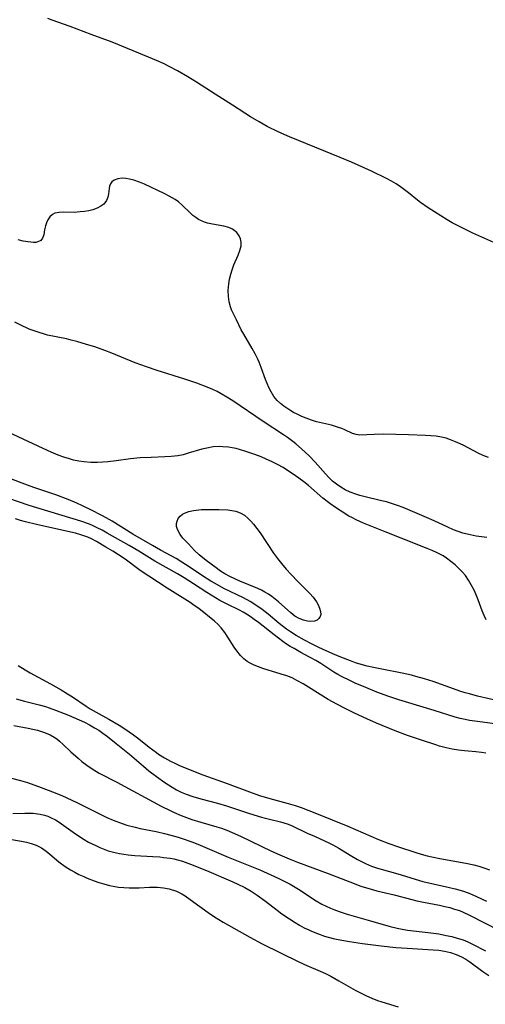
# Model space of a CAD drawing. Units: inches. Extents: x 2100757 to 2106193, y 260414 to 265876.
# Drawn here: x 2103918 to 2103981, y 262105 to 262239 of the extents above; entities that cross this region are included whole.
import ezdxf

# ---------------------------------------------------------------- set-up
doc = ezdxf.new("R2010")
doc.units = ezdxf.units.IN
doc.header["$MEASUREMENT"] = 0
doc.layers.add('c_08_T12S_R20E', color=80, linetype='Continuous')

msp = doc.modelspace()

# ---------------------------------------------------------------- linework, layer by layer
at = {"layer": 'c_08_T12S_R20E'}
for points in [[(2103982.82, 262208.55, 828), (2103980.75, 262209.46, 828), (2103979.54, 262210.03, 828), (2103978.05, 262210.75, 828), (2103976.71, 262211.44, 828), (2103976.04, 262211.83, 828), (2103973.43, 262213.48, 828), (2103972.38, 262214.2, 828), (2103972, 262214.5, 828), (2103970.75, 262215.53, 828), (2103970.22, 262215.94, 828), (2103969.68, 262216.34, 828), (2103969.09, 262216.73, 828), (2103968.42, 262217.12, 828), (2103967.74, 262217.48, 828), (2103965.71, 262218.46, 828), (2103962.98, 262219.69, 828), (2103961.44, 262220.34, 828), (2103954.54, 262223.15, 828), (2103952.99, 262223.84, 828), (2103951.5, 262224.57, 828), (2103950.37, 262225.19, 828), (2103949.22, 262225.88, 828), (2103946.76, 262227.46, 828), (2103944.38, 262228.95, 828), (2103941.84, 262230.59, 828), (2103940.65, 262231.34, 828), (2103939.24, 262232.16, 828), (2103938.03, 262232.8, 828), (2103937.42, 262233.1, 828), (2103936.38, 262233.57, 828), (2103935.32, 262234.03, 828), (2103930.34, 262236.07, 828), (2103927.47, 262237.1, 828), (2103924.62, 262238.19, 828), (2103922.16, 262239.06, 828), (2103921.56, 262239.29, 828)], [(2103981.66, 262179.43, 826), (2103980.95, 262179.72, 826), (2103980.25, 262180.04, 826), (2103978.29, 262181.07, 826), (2103977.78, 262181.32, 826), (2103977.15, 262181.6, 826), (2103976.5, 262181.85, 826), (2103975.88, 262182.06, 826), (2103975.25, 262182.21, 826), (2103974.54, 262182.34, 826), (2103973.79, 262182.41, 826), (2103973.07, 262182.46, 826), (2103970.75, 262182.54, 826), (2103967.32, 262182.62, 826), (2103966.06, 262182.6, 826), (2103964.09, 262182.51, 826), (2103963.64, 262182.56, 826), (2103963.14, 262182.71, 826), (2103962.09, 262183.2, 826), (2103961.66, 262183.38, 826), (2103961.2, 262183.55, 826), (2103960.24, 262183.84, 826), (2103958.22, 262184.32, 826), (2103957.52, 262184.53, 826), (2103956.79, 262184.79, 826), (2103956.19, 262185.05, 826), (2103955.59, 262185.33, 826), (2103955.08, 262185.6, 826), (2103954.58, 262185.89, 826), (2103954.16, 262186.15, 826), (2103953.76, 262186.44, 826), (2103953.29, 262186.82, 826), (2103952.85, 262187.23, 826), (2103952.41, 262187.76, 826), (2103952.02, 262188.39, 826), (2103951.72, 262188.99, 826), (2103951.27, 262190.09, 826), (2103950.67, 262191.7, 826), (2103950.38, 262192.42, 826), (2103950.2, 262192.84, 826), (2103949.83, 262193.58, 826), (2103949.43, 262194.29, 826), (2103948.28, 262196.25, 826), (2103947.96, 262196.86, 826), (2103947.31, 262198.23, 826), (2103946.81, 262199.21, 826), (2103946.63, 262199.59, 826), (2103946.48, 262199.99, 826), (2103946.29, 262200.67, 826), (2103946.19, 262201.38, 826), (2103946.17, 262202.22, 826), (2103946.25, 262203.11, 826), (2103946.36, 262203.77, 826), (2103946.52, 262204.43, 826), (2103946.69, 262205.02, 826), (2103946.94, 262205.71, 826), (2103947.51, 262207.03, 826), (2103947.75, 262207.65, 826), (2103947.85, 262207.96, 826), (2103947.92, 262208.32, 826), (2103947.94, 262208.81, 826), (2103947.85, 262209.26, 826), (2103947.68, 262209.68, 826), (2103947.36, 262210.11, 826), (2103946.77, 262210.55, 826), (2103946.26, 262210.79, 826), (2103945.56, 262211, 826), (2103944.04, 262211.27, 826), (2103943.37, 262211.41, 826), (2103942.92, 262211.54, 826), (2103942.51, 262211.7, 826), (2103942.11, 262211.9, 826), (2103941.74, 262212.14, 826), (2103941.35, 262212.44, 826), (2103940.99, 262212.78, 826), (2103939.91, 262213.85, 826), (2103939.39, 262214.28, 826), (2103938.92, 262214.61, 826), (2103938.12, 262215.07, 826), (2103937.42, 262215.43, 826), (2103934.75, 262216.69, 826), (2103934.08, 262216.98, 826), (2103933.32, 262217.25, 826), (2103932.73, 262217.4, 826), (2103932.21, 262217.48, 826), (2103931.72, 262217.5, 826), (2103931.1, 262217.42, 826), (2103930.6, 262217.23, 826), (2103930.31, 262217.01, 826), (2103930.11, 262216.75, 826), (2103929.98, 262216.44, 826), (2103929.92, 262216.1, 826), (2103929.84, 262215.37, 826), (2103929.75, 262214.92, 826), (2103929.56, 262214.47, 826), (2103929.19, 262214, 826), (2103928.82, 262213.71, 826), (2103928.32, 262213.43, 826), (2103927.72, 262213.21, 826), (2103927.16, 262213.07, 826), (2103926.59, 262212.97, 826), (2103926, 262212.91, 826), (2103925.15, 262212.86, 826), (2103923.73, 262212.87, 826), (2103923.1, 262212.85, 826), (2103922.54, 262212.74, 826), (2103922.23, 262212.59, 826), (2103921.84, 262212.24, 826), (2103921.59, 262211.86, 826), (2103921.4, 262211.44, 826), (2103921.27, 262211.04, 826), (2103921.13, 262210.48, 826), (2103921.01, 262209.8, 826), (2103920.86, 262209.36, 826), (2103920.6, 262209.04, 826), (2103920.23, 262208.83, 826), (2103919.93, 262208.77, 826), (2103919.6, 262208.76, 826), (2103919.25, 262208.79, 826), (2103918.87, 262208.84, 826), (2103918.21, 262208.95, 826), (2103917.51, 262209.11, 826)], [(2103981.42, 262168.55, 824), (2103979.97, 262168.74, 824), (2103979.16, 262168.89, 824), (2103978.18, 262169.14, 824), (2103977.53, 262169.35, 824), (2103976.88, 262169.59, 824), (2103976.1, 262169.94, 824), (2103974.24, 262170.82, 824), (2103973.21, 262171.28, 824), (2103970.67, 262172.37, 824), (2103970.04, 262172.63, 824), (2103969.26, 262172.92, 824), (2103968.56, 262173.15, 824), (2103967.76, 262173.38, 824), (2103967.07, 262173.56, 824), (2103964.67, 262174.12, 824), (2103964.12, 262174.27, 824), (2103963.57, 262174.44, 824), (2103962.79, 262174.73, 824), (2103962.14, 262175.04, 824), (2103961.52, 262175.39, 824), (2103960.93, 262175.8, 824), (2103960.4, 262176.24, 824), (2103959.91, 262176.73, 824), (2103959.43, 262177.24, 824), (2103958.03, 262178.82, 824), (2103957.21, 262179.66, 824), (2103956.18, 262180.63, 824), (2103955.39, 262181.31, 824), (2103954.97, 262181.64, 824), (2103954.25, 262182.18, 824), (2103953.71, 262182.55, 824), (2103950.92, 262184.34, 824), (2103946.81, 262187.15, 824), (2103946, 262187.67, 824), (2103945.23, 262188.12, 824), (2103944.66, 262188.43, 824), (2103944.07, 262188.71, 824), (2103943.31, 262189.05, 824), (2103941.89, 262189.6, 824), (2103940.27, 262190.14, 824), (2103936.48, 262191.3, 824), (2103935.04, 262191.79, 824), (2103933.48, 262192.37, 824), (2103930.32, 262193.68, 824), (2103929.33, 262194.05, 824), (2103927.97, 262194.52, 824), (2103926.84, 262194.87, 824), (2103925.54, 262195.25, 824), (2103924.75, 262195.45, 824), (2103924.1, 262195.6, 824), (2103921.52, 262196.14, 824), (2103921.11, 262196.25, 824), (2103920.38, 262196.47, 824), (2103919.71, 262196.7, 824), (2103919.05, 262196.96, 824), (2103917.82, 262197.51, 824), (2103917.08, 262197.89, 824)], [(2103981.35, 262157.32, 822), (2103981.08, 262157.91, 822), (2103980.81, 262158.56, 822), (2103980.25, 262160.03, 822), (2103979.98, 262160.71, 822), (2103979.69, 262161.37, 822), (2103979.32, 262162.11, 822), (2103978.95, 262162.73, 822), (2103978.51, 262163.34, 822), (2103978.11, 262163.82, 822), (2103977.62, 262164.32, 822), (2103977.1, 262164.81, 822), (2103976.52, 262165.29, 822), (2103975.92, 262165.73, 822), (2103975.48, 262166.02, 822), (2103974.66, 262166.46, 822), (2103973.99, 262166.77, 822), (2103973.3, 262167.05, 822), (2103970.19, 262168.26, 822), (2103967.59, 262169.32, 822), (2103964.6, 262170.5, 822), (2103963.6, 262170.95, 822), (2103963.11, 262171.2, 822), (2103962.62, 262171.47, 822), (2103961.57, 262172.13, 822), (2103960.81, 262172.62, 822), (2103960.03, 262173.17, 822), (2103959.09, 262173.89, 822), (2103957.12, 262175.62, 822), (2103956.48, 262176.14, 822), (2103955.82, 262176.64, 822), (2103955.05, 262177.18, 822), (2103954.26, 262177.69, 822), (2103953.65, 262178.06, 822), (2103952.87, 262178.48, 822), (2103952.09, 262178.88, 822), (2103951.33, 262179.23, 822), (2103950.65, 262179.52, 822), (2103949.82, 262179.84, 822), (2103949.13, 262180.09, 822), (2103948.43, 262180.32, 822), (2103947.84, 262180.5, 822), (2103947.27, 262180.65, 822), (2103946.69, 262180.77, 822), (2103946.19, 262180.85, 822), (2103945.43, 262180.92, 822), (2103945.05, 262180.93, 822), (2103944.14, 262180.88, 822), (2103943.24, 262180.73, 822), (2103942.59, 262180.58, 822), (2103940.73, 262180.02, 822), (2103940.02, 262179.83, 822), (2103939.29, 262179.69, 822), (2103938.4, 262179.58, 822), (2103937.53, 262179.52, 822), (2103935.65, 262179.46, 822), (2103934.18, 262179.39, 822), (2103932.84, 262179.26, 822), (2103930.9, 262179, 822), (2103929.78, 262178.86, 822), (2103929.06, 262178.8, 822), (2103928.34, 262178.77, 822), (2103927.43, 262178.77, 822), (2103926.49, 262178.85, 822), (2103925.79, 262178.95, 822), (2103925.09, 262179.1, 822), (2103924.51, 262179.25, 822), (2103923.75, 262179.5, 822), (2103922.99, 262179.78, 822), (2103922.05, 262180.16, 822), (2103920.96, 262180.65, 822), (2103916.15, 262182.88, 822)], [(2103983.34, 262146.19, 820), (2103980.17, 262146.93, 820), (2103979.05, 262147.22, 820), (2103978.49, 262147.38, 820), (2103977.74, 262147.61, 820), (2103976.91, 262147.9, 820), (2103974.12, 262148.9, 820), (2103972.92, 262149.28, 820), (2103971.75, 262149.61, 820), (2103971.16, 262149.76, 820), (2103969.91, 262150.04, 820), (2103967.11, 262150.57, 820), (2103965.96, 262150.8, 820), (2103965.14, 262151, 820), (2103964.32, 262151.21, 820), (2103963.52, 262151.46, 820), (2103962.83, 262151.71, 820), (2103961.51, 262152.23, 820), (2103960.43, 262152.69, 820), (2103958.54, 262153.55, 820), (2103957.44, 262154.09, 820), (2103956.57, 262154.54, 820), (2103955.43, 262155.19, 820), (2103954.65, 262155.68, 820), (2103954.13, 262156.04, 820), (2103953.12, 262156.81, 820), (2103951.62, 262158.07, 820), (2103950.81, 262158.71, 820), (2103949.78, 262159.43, 820), (2103949.18, 262159.81, 820), (2103948.25, 262160.33, 820), (2103945.58, 262161.61, 820), (2103944.4, 262162.26, 820), (2103943.82, 262162.6, 820), (2103942.67, 262163.33, 820), (2103940.87, 262164.56, 820), (2103939.87, 262165.2, 820), (2103939.07, 262165.67, 820), (2103936.96, 262166.8, 820), (2103935.85, 262167.44, 820), (2103933.17, 262169, 820), (2103930.36, 262170.75, 820), (2103929.55, 262171.21, 820), (2103928.92, 262171.56, 820), (2103927.51, 262172.28, 820), (2103926.3, 262172.86, 820), (2103925.54, 262173.21, 820), (2103924.37, 262173.7, 820), (2103922.66, 262174.34, 820), (2103919.66, 262175.35, 820), (2103918.79, 262175.66, 820), (2103916.04, 262176.73, 820)], [(2103983.54, 262143, 818), (2103980.16, 262143.45, 818), (2103979.07, 262143.61, 818), (2103978.48, 262143.73, 818), (2103977.8, 262143.88, 818), (2103977.12, 262144.06, 818), (2103974.26, 262144.96, 818), (2103970.33, 262146.12, 818), (2103969.42, 262146.4, 818), (2103968.07, 262146.86, 818), (2103966.43, 262147.47, 818), (2103964.92, 262148.08, 818), (2103963.47, 262148.69, 818), (2103962.74, 262149.03, 818), (2103961.71, 262149.55, 818), (2103961.14, 262149.87, 818), (2103960.59, 262150.2, 818), (2103958.79, 262151.36, 818), (2103958.13, 262151.76, 818), (2103957.27, 262152.24, 818), (2103956.07, 262152.88, 818), (2103955.15, 262153.39, 818), (2103954.64, 262153.69, 818), (2103954.14, 262154.01, 818), (2103953.64, 262154.36, 818), (2103952.46, 262155.25, 818), (2103950.29, 262156.96, 818), (2103949.73, 262157.37, 818), (2103949.16, 262157.77, 818), (2103948.68, 262158.07, 818), (2103948.19, 262158.36, 818), (2103947.69, 262158.63, 818), (2103946.05, 262159.44, 818), (2103945.04, 262159.97, 818), (2103943.26, 262161.05, 818), (2103941.42, 262162.21, 818), (2103940.16, 262163.03, 818), (2103939.25, 262163.59, 818), (2103936.15, 262165.31, 818), (2103933.97, 262166.69, 818), (2103932.67, 262167.46, 818), (2103929.68, 262169.15, 818), (2103928.99, 262169.52, 818), (2103928.29, 262169.88, 818), (2103927.78, 262170.12, 818), (2103927.26, 262170.34, 818), (2103926.06, 262170.77, 818), (2103919.05, 262172.89, 818), (2103914.74, 262174.37, 818)], [(2103981.32, 262139.15, 816), (2103980.72, 262139.24, 816), (2103979.95, 262139.33, 816), (2103978.4, 262139.46, 816), (2103977.55, 262139.57, 816), (2103976.72, 262139.7, 816), (2103975.88, 262139.88, 816), (2103974.98, 262140.11, 816), (2103974.46, 262140.27, 816), (2103972.37, 262140.96, 816), (2103970.61, 262141.57, 816), (2103968.94, 262142.2, 816), (2103966.41, 262143.25, 816), (2103965.07, 262143.83, 816), (2103963.4, 262144.6, 816), (2103962.14, 262145.21, 816), (2103960.99, 262145.8, 816), (2103959.78, 262146.48, 816), (2103959.08, 262146.89, 816), (2103956.38, 262148.6, 816), (2103955.55, 262149.06, 816), (2103954.88, 262149.39, 816), (2103954.18, 262149.67, 816), (2103953.41, 262149.93, 816), (2103950.89, 262150.69, 816), (2103950.3, 262150.9, 816), (2103949.73, 262151.14, 816), (2103949.18, 262151.4, 816), (2103948.77, 262151.65, 816), (2103948.28, 262152.02, 816), (2103947.85, 262152.44, 816), (2103947.34, 262153.08, 816), (2103946.98, 262153.61, 816), (2103946.14, 262154.95, 816), (2103945.71, 262155.6, 816), (2103945.23, 262156.22, 816), (2103944.81, 262156.66, 816), (2103944.29, 262157.14, 816), (2103942.16, 262158.84, 816), (2103941.54, 262159.29, 816), (2103940.99, 262159.66, 816), (2103937.83, 262161.63, 816), (2103934.18, 262164.04, 816), (2103932.12, 262165.57, 816), (2103931.23, 262166.18, 816), (2103930.42, 262166.68, 816), (2103929.48, 262167.24, 816), (2103928.19, 262167.99, 816), (2103927.51, 262168.35, 816), (2103927.02, 262168.58, 816), (2103926.2, 262168.88, 816), (2103925.35, 262169.12, 816), (2103923.49, 262169.55, 816), (2103920.01, 262170.3, 816), (2103918.52, 262170.67, 816), (2103917.84, 262170.87, 816), (2103917.17, 262171.09, 816)], [(2103917.51, 262151.09, 816), (2103918.5, 262150.48, 816), (2103919.19, 262150.08, 816), (2103921.94, 262148.6, 816), (2103923.39, 262147.78, 816), (2103924.27, 262147.24, 816), (2103924.93, 262146.81, 816), (2103926.81, 262145.53, 816), (2103927.34, 262145.2, 816), (2103928.17, 262144.72, 816), (2103929.89, 262143.78, 816), (2103931.32, 262142.95, 816), (2103932.09, 262142.46, 816), (2103933.24, 262141.65, 816), (2103933.99, 262141.08, 816), (2103935.39, 262139.96, 816), (2103936.38, 262139.22, 816), (2103936.68, 262139.01, 816), (2103937.48, 262138.52, 816), (2103938.3, 262138.07, 816), (2103938.9, 262137.76, 816), (2103939.51, 262137.47, 816), (2103940.98, 262136.85, 816), (2103942.69, 262136.19, 816), (2103946.01, 262135.01, 816), (2103949.09, 262133.87, 816), (2103950.46, 262133.39, 816), (2103951.86, 262132.97, 816), (2103954.33, 262132.3, 816), (2103955.29, 262132, 816), (2103956.13, 262131.72, 816), (2103958.21, 262130.91, 816), (2103962.49, 262129.17, 816), (2103966.66, 262127.36, 816), (2103968.07, 262126.83, 816), (2103969.4, 262126.37, 816), (2103971.77, 262125.6, 816), (2103972.48, 262125.39, 816), (2103973.29, 262125.17, 816), (2103974.15, 262124.97, 816), (2103975.02, 262124.79, 816), (2103978.58, 262124.15, 816), (2103979.68, 262123.91, 816), (2103980.36, 262123.73, 816), (2103981.03, 262123.52, 816), (2103981.79, 262123.25, 816)], [(2103917.26, 262146.54, 818), (2103918.41, 262146.23, 818), (2103920.4, 262145.75, 818), (2103921.24, 262145.51, 818), (2103921.78, 262145.33, 818), (2103922.62, 262145.02, 818), (2103924.39, 262144.31, 818), (2103925.87, 262143.67, 818), (2103926.56, 262143.35, 818), (2103927.24, 262143.01, 818), (2103927.96, 262142.61, 818), (2103928.53, 262142.26, 818), (2103929.08, 262141.88, 818), (2103929.72, 262141.4, 818), (2103930.91, 262140.48, 818), (2103932.04, 262139.57, 818), (2103932.7, 262139.02, 818), (2103934.6, 262137.37, 818), (2103935.36, 262136.75, 818), (2103936.39, 262135.96, 818), (2103937.54, 262135.14, 818), (2103938.54, 262134.49, 818), (2103939.1, 262134.16, 818), (2103939.77, 262133.82, 818), (2103940.45, 262133.54, 818), (2103941.33, 262133.24, 818), (2103942.44, 262132.92, 818), (2103944.73, 262132.32, 818), (2103945.96, 262131.97, 818), (2103949.08, 262130.93, 818), (2103950.71, 262130.42, 818), (2103951.81, 262130.13, 818), (2103953.32, 262129.77, 818), (2103954.21, 262129.5, 818), (2103954.78, 262129.27, 818), (2103956.95, 262128.24, 818), (2103957.92, 262127.81, 818), (2103959.32, 262127.21, 818), (2103960, 262126.89, 818), (2103960.45, 262126.66, 818), (2103961.24, 262126.21, 818), (2103962.78, 262125.26, 818), (2103963.79, 262124.67, 818), (2103964.9, 262124.1, 818), (2103965.72, 262123.75, 818), (2103966.52, 262123.47, 818), (2103967.03, 262123.31, 818), (2103969.32, 262122.71, 818), (2103972.72, 262121.67, 818), (2103974.11, 262121.33, 818), (2103976.35, 262120.83, 818), (2103977.14, 262120.64, 818), (2103978.26, 262120.31, 818), (2103979.12, 262120, 818), (2103980.03, 262119.62, 818), (2103981.37, 262118.96, 818)], [(2103916.93, 262142.91, 820), (2103918.89, 262142.55, 820), (2103919.53, 262142.41, 820), (2103920.17, 262142.26, 820), (2103921.1, 262141.97, 820), (2103921.89, 262141.63, 820), (2103922.44, 262141.33, 820), (2103922.81, 262141.08, 820), (2103923.17, 262140.8, 820), (2103923.69, 262140.34, 820), (2103924.71, 262139.34, 820), (2103925.7, 262138.44, 820), (2103926.22, 262138.01, 820), (2103926.91, 262137.49, 820), (2103927.63, 262136.99, 820), (2103928.59, 262136.43, 820), (2103930.99, 262135.18, 820), (2103937.05, 262131.94, 820), (2103938.24, 262131.34, 820), (2103938.72, 262131.11, 820), (2103939.76, 262130.66, 820), (2103940.48, 262130.38, 820), (2103941.22, 262130.12, 820), (2103942.44, 262129.74, 820), (2103944.63, 262129.12, 820), (2103945.27, 262128.91, 820), (2103946, 262128.63, 820), (2103946.73, 262128.33, 820), (2103947.83, 262127.83, 820), (2103950.67, 262126.45, 820), (2103952.08, 262125.78, 820), (2103953.2, 262125.27, 820), (2103954.48, 262124.73, 820), (2103955.62, 262124.28, 820), (2103959.81, 262122.75, 820), (2103962.74, 262121.59, 820), (2103964.25, 262121.03, 820), (2103965.65, 262120.59, 820), (2103966.44, 262120.38, 820), (2103968.82, 262119.82, 820), (2103971.21, 262119.18, 820), (2103971.87, 262119.01, 820), (2103972.79, 262118.81, 820), (2103974.96, 262118.41, 820), (2103975.71, 262118.26, 820), (2103976.38, 262118.09, 820), (2103977.04, 262117.9, 820), (2103977.69, 262117.68, 820), (2103978.2, 262117.48, 820), (2103979.06, 262117.08, 820), (2103983.15, 262114.96, 820)], [(2103915.4, 262136.04, 822), (2103917.87, 262135.41, 822), (2103918.8, 262135.13, 822), (2103920.65, 262134.48, 822), (2103922.23, 262133.88, 822), (2103923.48, 262133.35, 822), (2103925.51, 262132.41, 822), (2103928.25, 262131.04, 822), (2103929.64, 262130.38, 822), (2103930.5, 262130.01, 822), (2103931.73, 262129.55, 822), (2103932.37, 262129.35, 822), (2103933.47, 262129.05, 822), (2103934.17, 262128.89, 822), (2103936.36, 262128.46, 822), (2103937.5, 262128.19, 822), (2103938.34, 262127.97, 822), (2103939.35, 262127.68, 822), (2103939.91, 262127.5, 822), (2103941.21, 262127.04, 822), (2103942.01, 262126.72, 822), (2103946.15, 262124.98, 822), (2103950.47, 262123.22, 822), (2103951.98, 262122.57, 822), (2103953.08, 262122.06, 822), (2103954.6, 262121.29, 822), (2103955.52, 262120.76, 822), (2103956, 262120.46, 822), (2103957.52, 262119.44, 822), (2103958.18, 262119.01, 822), (2103958.94, 262118.57, 822), (2103959.52, 262118.27, 822), (2103960.1, 262118.01, 822), (2103960.57, 262117.81, 822), (2103961.32, 262117.54, 822), (2103962.38, 262117.2, 822), (2103965.59, 262116.31, 822), (2103968.27, 262115.5, 822), (2103969.2, 262115.27, 822), (2103969.89, 262115.14, 822), (2103970.63, 262115.03, 822), (2103973.44, 262114.7, 822), (2103974.87, 262114.5, 822), (2103975.91, 262114.31, 822), (2103976.65, 262114.14, 822), (2103977.38, 262113.94, 822), (2103978.19, 262113.68, 822), (2103978.84, 262113.42, 822), (2103979.47, 262113.12, 822), (2103981.26, 262112.19, 822)], [(2103916.81, 262130.94, 824), (2103918.42, 262130.97, 824), (2103919, 262130.97, 824), (2103919.57, 262130.95, 824), (2103919.91, 262130.92, 824), (2103920.51, 262130.84, 824), (2103921.11, 262130.7, 824), (2103921.58, 262130.55, 824), (2103922.04, 262130.35, 824), (2103922.6, 262130.06, 824), (2103923.14, 262129.72, 824), (2103925.36, 262128.13, 824), (2103926.51, 262127.39, 824), (2103927.14, 262127.03, 824), (2103928.1, 262126.54, 824), (2103928.66, 262126.29, 824), (2103929.12, 262126.1, 824), (2103929.82, 262125.85, 824), (2103930.52, 262125.64, 824), (2103931.35, 262125.46, 824), (2103931.95, 262125.36, 824), (2103932.55, 262125.28, 824), (2103933.42, 262125.2, 824), (2103935.88, 262125.06, 824), (2103936.87, 262124.99, 824), (2103937.37, 262124.94, 824), (2103938.27, 262124.81, 824), (2103938.76, 262124.72, 824), (2103939.25, 262124.61, 824), (2103939.95, 262124.41, 824), (2103941.03, 262124.03, 824), (2103943.2, 262123.13, 824), (2103946.8, 262121.61, 824), (2103947.48, 262121.3, 824), (2103948.44, 262120.82, 824), (2103949.29, 262120.33, 824), (2103950.11, 262119.79, 824), (2103951.26, 262118.96, 824), (2103952.83, 262117.73, 824), (2103953.47, 262117.25, 824), (2103954.51, 262116.54, 824), (2103955.28, 262116.06, 824), (2103955.91, 262115.69, 824), (2103956.54, 262115.34, 824), (2103957.15, 262115.04, 824), (2103957.55, 262114.86, 824), (2103958.33, 262114.55, 824), (2103959.3, 262114.21, 824), (2103960.46, 262113.9, 824), (2103961.15, 262113.75, 824), (2103962.71, 262113.46, 824), (2103964.46, 262113.19, 824), (2103967.05, 262112.86, 824), (2103969.02, 262112.66, 824), (2103970.59, 262112.54, 824), (2103974.1, 262112.35, 824), (2103974.87, 262112.27, 824), (2103975.68, 262112.15, 824), (2103976.47, 262111.96, 824), (2103977.24, 262111.72, 824), (2103977.97, 262111.4, 824), (2103978.57, 262111.05, 824), (2103979.11, 262110.69, 824), (2103980.9, 262109.4, 824), (2103981.73, 262108.85, 824)], [(2103916.13, 262127.48, 826), (2103917.99, 262127.16, 826), (2103918.65, 262127.02, 826), (2103919.32, 262126.83, 826), (2103919.97, 262126.59, 826), (2103920.7, 262126.22, 826), (2103921.35, 262125.78, 826), (2103921.86, 262125.36, 826), (2103923.08, 262124.34, 826), (2103923.92, 262123.71, 826), (2103924.68, 262123.23, 826), (2103925.24, 262122.91, 826), (2103925.82, 262122.62, 826), (2103926.47, 262122.32, 826), (2103926.95, 262122.11, 826), (2103927.9, 262121.75, 826), (2103928.55, 262121.52, 826), (2103929.19, 262121.32, 826), (2103930, 262121.11, 826), (2103930.5, 262121, 826), (2103931.21, 262120.89, 826), (2103931.94, 262120.81, 826), (2103932.67, 262120.78, 826), (2103933.37, 262120.77, 826), (2103934.04, 262120.79, 826), (2103935.45, 262120.87, 826), (2103936.52, 262120.87, 826), (2103937.34, 262120.8, 826), (2103938.14, 262120.66, 826), (2103939.1, 262120.35, 826), (2103939.83, 262119.98, 826), (2103940.3, 262119.68, 826), (2103941.49, 262118.85, 826), (2103943.43, 262117.43, 826), (2103944.3, 262116.83, 826), (2103945.5, 262116.1, 826), (2103949.12, 262114.06, 826), (2103950.82, 262113.16, 826), (2103955.79, 262110.7, 826), (2103956.87, 262110.21, 826), (2103958.71, 262109.42, 826), (2103959.44, 262109.09, 826), (2103960.16, 262108.74, 826), (2103961.26, 262108.13, 826), (2103963.5, 262106.83, 826), (2103964.28, 262106.42, 826), (2103965.01, 262106.06, 826), (2103965.75, 262105.74, 826), (2103966.54, 262105.44, 826), (2103967.1, 262105.25, 826), (2103969.34, 262104.56, 826)]]:
    msp.add_polyline3d(points, dxfattribs=at)
msp.add_polyline3d([(2103958.73, 262157.76, 822), (2103958.55, 262157.48, 822), (2103958.28, 262157.27, 822), (2103957.92, 262157.14, 822), (2103957.39, 262157.09, 822), (2103957, 262157.13, 822), (2103956.42, 262157.27, 822), (2103955.84, 262157.49, 822), (2103955.25, 262157.82, 822), (2103954.69, 262158.25, 822), (2103953.03, 262159.78, 822), (2103952.59, 262160.15, 822), (2103952.13, 262160.5, 822), (2103951.67, 262160.81, 822), (2103951.18, 262161.1, 822), (2103950.7, 262161.35, 822), (2103950.2, 262161.58, 822), (2103947.74, 262162.59, 822), (2103947.06, 262162.89, 822), (2103946.39, 262163.21, 822), (2103945.73, 262163.57, 822), (2103945.14, 262163.94, 822), (2103944.51, 262164.39, 822), (2103943.15, 262165.42, 822), (2103942.21, 262166.2, 822), (2103941.59, 262166.79, 822), (2103940.75, 262167.66, 822), (2103940, 262168.47, 822), (2103939.63, 262168.95, 822), (2103939.24, 262169.64, 822), (2103939.14, 262170.04, 822), (2103939.14, 262170.43, 822), (2103939.21, 262170.78, 822), (2103939.36, 262171.11, 822), (2103939.61, 262171.45, 822), (2103939.93, 262171.71, 822), (2103940.2, 262171.86, 822), (2103940.79, 262172.08, 822), (2103941.46, 262172.22, 822), (2103942.18, 262172.32, 822), (2103942.54, 262172.34, 822), (2103943.16, 262172.37, 822), (2103944.03, 262172.37, 822), (2103944.9, 262172.36, 822), (2103946.13, 262172.3, 822), (2103946.67, 262172.24, 822), (2103947.19, 262172.14, 822), (2103947.81, 262171.91, 822), (2103948.37, 262171.58, 822), (2103948.89, 262171.15, 822), (2103949.27, 262170.76, 822), (2103949.63, 262170.35, 822), (2103950.08, 262169.77, 822), (2103950.52, 262169.16, 822), (2103952.36, 262166.41, 822), (2103952.89, 262165.7, 822), (2103953.45, 262164.99, 822), (2103954.09, 262164.23, 822), (2103954.76, 262163.5, 822), (2103955.67, 262162.55, 822), (2103957.31, 262160.89, 822), (2103957.75, 262160.39, 822), (2103958.19, 262159.78, 822), (2103958.44, 262159.34, 822), (2103958.63, 262158.92, 822), (2103958.77, 262158.45, 822), (2103958.79, 262158.04, 822)], close=True, dxfattribs=at)

doc.saveas('drawing.dxf')
